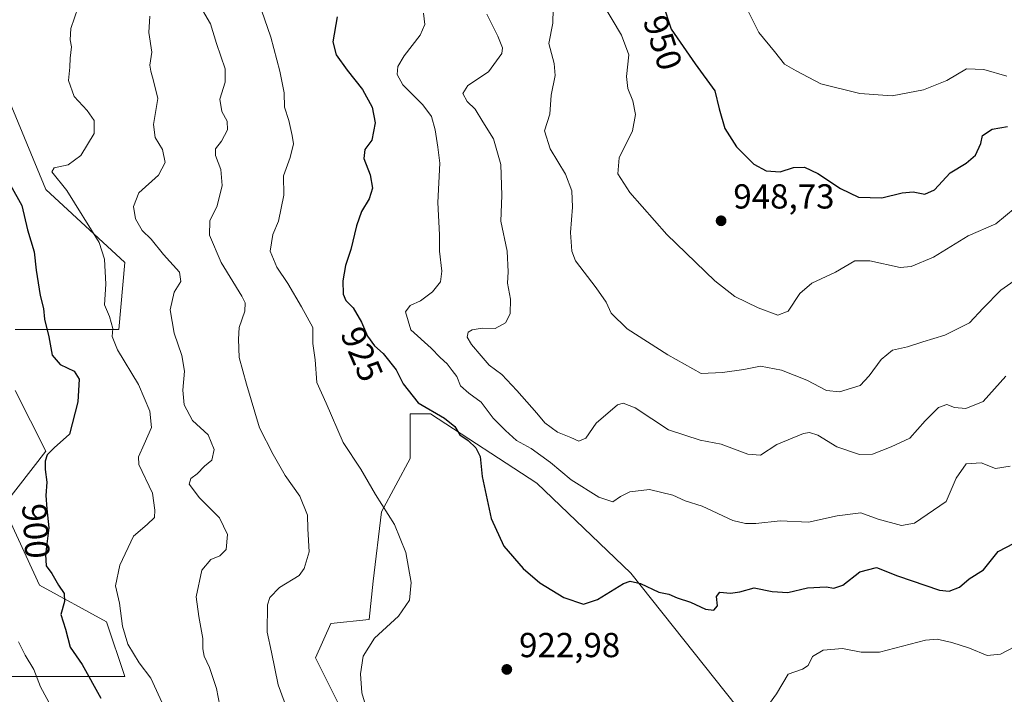
# Model space of a CAD drawing. Units: metres. Extents: x 617800 to 621255, y 4722494 to 4724866.
# Drawn here: x 620429 to 620713, y 4724283 to 4724478 of the extents above; entities that cross this region are included whole.
import ezdxf
from ezdxf.enums import TextEntityAlignment as Align

# ---------------------------------------------------------------- set-up
doc = ezdxf.new("R2010")
doc.units = ezdxf.units.M
doc.header["$MEASUREMENT"] = 0
for name, color, linetype, lineweight in [('Arbolado forestal CxS', 92, 'Continuous', 0), ('Cultivos herbáceos CxS', 92, 'Continuous', 0), ('Curva de nivel maestra', 30, 'Continuous', 30), ('Curva de nivel normal', 30, 'Continuous', 0), ('Matorral CxS', 135, 'Continuous', 0), ('Punto de cota en terreno', 7, 'Continuous', 0), ('Rótulo de curva de nivel directora', 7, 'Continuous', 0), ('Rótulo de punto de cota en terreno', 7, 'Continuous', 0)]:
    doc.layers.add(name, color=color, linetype=linetype, lineweight=lineweight)
doc.styles.add('Style-Arial', font='txt')

# ---------------------------------------------------------------- blocks, each defined once
blk = doc.blocks.new('5PATER')
at = {"layer": 'Punto de cota en terreno', "linetype": 'Continuous', "lineweight": 0}
h = blk.add_hatch(color=51, dxfattribs=at)
edge = h.paths.add_edge_path()
edge.add_ellipse((0, 0), major_axis=(-0.11, -0.111), ratio=0.999422, start_angle=0, end_angle=360)

msp = doc.modelspace()

# ---------------------------------------------------------------- linework, layer by layer
at = {"layer": 'Arbolado forestal CxS', "color": 92, "linetype": 'Continuous', "lineweight": 0}
for points in [[(620424.2903, 4724458.6219, 900.1023), (620436.5767, 4724428.7831, 902.9412), (620459.3933, 4724407.7211, 906.043), (620457.6381, 4724388.4143, 905.3252), (620427.8001, 4724388.4145, 897.2156)], [(620427.8001, 4724388.4145, 897.2156), (620457.6381, 4724388.4143, 905.3252), (620459.3933, 4724407.7211, 906.043), (620436.5767, 4724428.7831, 902.9412), (620424.2903, 4724458.6219, 900.1023)], [(620427.7997, 4724370.8627, 896.8428), (620436.5757, 4724353.3107, 899.1005), (620424.2885, 4724337.5151, 897.2787), (620434.8191, 4724314.6973, 898.2377), (620454.1269, 4724304.1663, 903.2103), (620459.3915, 4724288.3695, 902.8268), (620426.0429, 4724288.3697, 892.9121)], [(620426.0429, 4724288.3697, 892.9121), (620459.3915, 4724288.3695, 902.8268), (620454.1269, 4724304.1663, 903.2103), (620434.8191, 4724314.6973, 898.2377), (620424.2885, 4724337.5151, 897.2787), (620436.5757, 4724353.3107, 899.1005), (620427.7997, 4724370.8627, 896.8428)]]:
    msp.add_polyline3d(points, dxfattribs=at)
at = {"layer": 'Cultivos herbáceos CxS', "color": 92, "linetype": 'Continuous', "lineweight": 0}
for points in [[(620522.0523, 4724278.2371, 918.6909), (620514.3115, 4724293.7189, 917.7951), (620518.7347, 4724303.6707, 918.082), (620529.7937, 4724304.7767, 919.047), (620530.9627, 4724315.8577, 918.1173), (620533.3171, 4724335.8783, 919.9002), (620541.5583, 4724351.1883, 923.366), (620541.5585, 4724364.1441, 924.6933), (620547.4443, 4724364.1441, 925.1955), (620578.0507, 4724344.1219, 927.396), (620605.1265, 4724318.2119, 926.0266), (620641.6197, 4724272.2811, 919.0125)], [(620641.6197, 4724272.2811, 919.0125), (620605.1265, 4724318.2119, 926.0266), (620578.0507, 4724344.1219, 927.396), (620547.4443, 4724364.1441, 925.1955), (620541.5585, 4724364.1441, 924.6933), (620541.5583, 4724351.1883, 923.366), (620533.3171, 4724335.8783, 919.9002), (620530.9627, 4724315.8577, 918.1173), (620529.7937, 4724304.7767, 919.047), (620518.7347, 4724303.6707, 918.082), (620514.3115, 4724293.7189, 917.7951), (620522.0523, 4724278.2371, 918.6909)]]:
    msp.add_polyline3d(points, dxfattribs=at)
at = {"layer": 'Curva de nivel maestra', "color": 30, "linetype": 'Continuous', "lineweight": 30, "flags": 128}
for points, elevation in [([(620614.4, 4724482.3401), (620616.8, 4724475.0301), (620623.68, 4724464.9901), (620629.35, 4724457.2001), (620630.62, 4724452.0501), (620632.28, 4724446.4201), (620635.63, 4724441.1201), (620640.6, 4724436.0901), (620644.16, 4724434.1601), (620648.15, 4724433.8601), (620652.04, 4724435.1301), (620655.23, 4724435.2201), (620659.04, 4724433.4501), (620665.53, 4724429.0301), (620670.79, 4724426.6201), (620677.51, 4724426.3401), (620683.3, 4724427.7901), (620686.5, 4724428.1201), (620689.87, 4724427.4601), (620692.7, 4724428.7401), (620697.19, 4724433.5901), (620701.75, 4724436.3601), (620704.46, 4724438.6901), (620706.06, 4724442.0301), (620706.5, 4724444.3601), (620709.29, 4724446.1601), (620713.66, 4724446.9201)], 950), ([(620520.58, 4724478.5901), (620519.3, 4724471.3801), (620520.25, 4724467.6201), (620523.46, 4724463.1501), (620527.82, 4724457.6301), (620530.62, 4724452.5501), (620531.45, 4724448.0301), (620530.52, 4724443.0301), (620528.51, 4724440.3601), (620528.23, 4724437.7401), (620530.08, 4724432.9901), (620530.71, 4724429.2001), (620529.74, 4724426.0601), (620527.54, 4724422.4901), (620526.08, 4724418.3601), (620524.49, 4724411.4701), (620522.99, 4724406.8601), (620522.14, 4724402.4201), (620522.24, 4724398.5901), (620523.03, 4724396.8001), (620525.17, 4724394.7201), (620527.58, 4724390.5001), (620529.29, 4724386.5401), (620531.29, 4724383.7601), (620533.8, 4724381.5301), (620537.5, 4724376.8001), (620539.59, 4724372.7401), (620543.93, 4724367.3001), (620551.47, 4724362.8601), (620554.46, 4724360.5001), (620555.92, 4724358.0701), (620558.3, 4724356.3801), (620560.48, 4724354.3401), (620561.72, 4724351.7901), (620562.33, 4724346.0201), (620564.91, 4724333.9201), (620568.61, 4724325.9801), (620574.11, 4724319.4901), (620578.94, 4724315.3801), (620585.87, 4724311.1801), (620591.53, 4724309.2001), (620595.53, 4724310.5601), (620603.07, 4724315.2301), (620604.96, 4724315.8301), (620607.97, 4724315.1601), (620613.22, 4724312.7001), (620616.15, 4724312.0901), (620618.53, 4724311.0401), (620622.37, 4724309.8001), (620626.7, 4724307.8101), (620629.04, 4724307.4701), (620630.1, 4724308.7401), (620629.85, 4724311.4001), (620630.77, 4724312.6901), (620633.87, 4724312.4401), (620636.57, 4724312.8101), (620640.68, 4724313.9001), (620645.86, 4724312.8701), (620650.36, 4724312.5601), (620656.1, 4724313.9301), (620661.41, 4724314.2801), (620663.69, 4724313.8501), (620666.22, 4724314.7101), (620671.1, 4724318.5901), (620675.98, 4724319.8501), (620682.01, 4724317.4201), (620694.15, 4724313.2501), (620696.91, 4724313.0201), (620699.87, 4724314.1801), (620702.68, 4724316.5301), (620706.8, 4724319.1601), (620711.02, 4724324.4401), (620717.87, 4724327.9601)], 925), ([(620426.41, 4724430.0301), (620429.73, 4724424.1701), (620431.28, 4724417.1701), (620433.26, 4724410.8101), (620433.81, 4724405.5001), (620434.99, 4724398.2601), (620435.96, 4724394.4401), (620436.18, 4724391.4301), (620437.44, 4724386.2801), (620438.46, 4724381.0101), (620440.71, 4724378.3101), (620444.73, 4724376.3801), (620446.16, 4724374.1001), (620445.81, 4724367.6001), (620443.41, 4724358.2601), (620439.04, 4724354.3101), (620437.02, 4724352.2801), (620436.39, 4724350.4201), (620436.38, 4724348.0401), (620436.9, 4724344.3901), (620436.61, 4724340.5901), (620436.87, 4724336.6801), (620437.46, 4724331.2801), (620436.46, 4724323.5601), (620436.72, 4724320.3301), (620438.29, 4724318.0501), (620440.25, 4724314.7301), (620441.93, 4724312.3601), (620441.95, 4724310.0001), (620440.89, 4724306.2701), (620442.3, 4724302.0001), (620443.57, 4724296.8001), (620447.03, 4724291.8001), (620452.4, 4724282.1301)], 900)]:
    msp.add_lwpolyline(points, dxfattribs=dict(at, elevation=elevation))
at = {"layer": 'Curva de nivel normal', "color": 30, "linetype": 'Continuous', "lineweight": 0, "flags": 128}
for points, elevation in [([(620596.77, 4724482.8101), (620602.48, 4724473.2901), (620604.6, 4724467.5901), (620603.91, 4724461.3301), (620604.27, 4724457.9001), (620605.76, 4724454.3301), (620606.53, 4724450.4201), (620605.6, 4724445.6801), (620601.78, 4724437.9401), (620601.44, 4724433.2601), (620604.84, 4724427.9701), (620615.49, 4724415.8401), (620629.37, 4724402.4801), (620635.15, 4724397.9601), (620641.87, 4724394.6901), (620647.53, 4724392.6001), (620650.53, 4724393.7101), (620653.87, 4724398.7801), (620657.27, 4724401.7801), (620664.14, 4724404.9201), (620669.69, 4724408.2101), (620674.02, 4724408.2701), (620682.76, 4724406.2901), (620685.97, 4724406.6201), (620692.41, 4724409.2801), (620702.32, 4724415.4001), (620710.31, 4724418.9001), (620715.88, 4724423.5401)], 945), ([(620445.96, 4724481.3601), (620443.77, 4724475.2401), (620443.61, 4724471.9001), (620444.04, 4724469.9101), (620443.57, 4724466.6901), (620443.56, 4724464.0301), (620443.17, 4724460.2201), (620444.76, 4724455.5801), (620448.5, 4724451.5201), (620450.56, 4724448.7201), (620450.54, 4724444.9001), (620446.65, 4724438.6301), (620443.07, 4724435.8801), (620439, 4724435.0301), (620438.31, 4724433.9301), (620442.61, 4724428.5301), (620451.96, 4724413.4801), (620453.46, 4724408.7301), (620453.87, 4724401.4901), (620453.54, 4724395.5601), (620454.99, 4724392.1601), (620455.95, 4724388.7101), (620455.75, 4724386.3601), (620457.29, 4724382.5801), (620463.28, 4724372.6001), (620466.55, 4724364.9101), (620467.04, 4724360.1801), (620464.96, 4724355.3301), (620463.29, 4724351.7601), (620463.35, 4724349.5101), (620467.35, 4724341.2701), (620467.99, 4724336.3601), (620467.9, 4724334.2201), (620465.84, 4724332.1601), (620461.86, 4724328.8401), (620457.95, 4724320.4901), (620456.66, 4724314.4801), (620457.78, 4724309.5401), (620458.67, 4724302.9201), (620460.25, 4724297.6801), (620463.47, 4724292.2901), (620466.87, 4724287.9001), (620470.59, 4724279.7601)], 905), ([(620508.75, 4724271.8401), (620503.53, 4724285.9501), (620501.59, 4724295.3801), (620500.42, 4724301.2001), (620500.45, 4724309.0701), (620501.19, 4724311.1401), (620503.9, 4724314.0001), (620509.57, 4724317.5501), (620511.01, 4724319.4801), (620512.48, 4724324.3001), (620512.06, 4724330.9601), (620512.03, 4724334.9201), (620509.78, 4724340.3601), (620505.56, 4724346.3601), (620502.07, 4724352.4001), (620498.14, 4724360.0301), (620494.4, 4724372.6801), (620492.34, 4724380.3501), (620492.12, 4724385.6801), (620492.29, 4724389.0201), (620493.91, 4724393.6801), (620493.99, 4724396.1601), (620493.08, 4724398.0301), (620487.09, 4724407.7301), (620483.78, 4724415.5801), (620483.88, 4724419.7501), (620485.99, 4724424.1201), (620487.38, 4724429.9101), (620487.07, 4724434.5101), (620485.49, 4724438.6201), (620485.49, 4724440.5101), (620487.22, 4724442.6901), (620488.94, 4724446.0301), (620488.86, 4724448.5101), (620487.29, 4724451.2901), (620486.76, 4724454.8401), (620488.31, 4724459.6901), (620488.26, 4724463.5601), (620485.8, 4724470.8501), (620484.06, 4724476.5601), (620481.03, 4724481.6401)], 915), ([(620529.44, 4724277.5701), (620527.7, 4724283.7101), (620527.24, 4724289.1201), (620528.06, 4724294.2601), (620531.33, 4724299.4401), (620538.23, 4724305.7901), (620541.37, 4724310.3701), (620541.88, 4724315.4601), (620540.29, 4724324.1101), (620537.06, 4724332.2101), (620531.58, 4724340.8201), (620527.32, 4724348.1701), (620522.3, 4724355.8801), (620517.38, 4724367.2001), (620514.7, 4724373.1401), (620514.18, 4724379.6801), (620513.52, 4724384.4101), (620513.58, 4724388.9701), (620510.26, 4724394.9201), (620506.33, 4724401.7301), (620503.12, 4724406.4401), (620501.28, 4724411.0101), (620502.03, 4724415.7701), (620503.61, 4724419.6401), (620505.22, 4724427.1801), (620505.1, 4724432.7401), (620506.98, 4724438.0501), (620508, 4724441.9201), (620507.58, 4724444.3901), (620506.66, 4724448.7201), (620505.33, 4724452.4801), (620505.3, 4724456.6601), (620503.98, 4724462.8801), (620501.43, 4724472.6701), (620498.7, 4724480.4701)], 920), ([(620718.76, 4724404.6201), (620711.76, 4724399.8101), (620706.68, 4724394.6001), (620702.74, 4724390.3301), (620695.65, 4724386.7901), (620689.28, 4724384.9101), (620684.84, 4724383.4101), (620680.57, 4724382.4901), (620677.33, 4724379.7701), (620673.87, 4724375.0201), (620671.26, 4724372.2901), (620665.26, 4724370.4501), (620661.53, 4724370.8601), (620655.87, 4724373.7801), (620648.54, 4724376.6701), (620642.56, 4724377.8601), (620637.73, 4724376.9201), (620631.62, 4724376.0601), (620625.41, 4724375.7001), (620615.84, 4724381.1701), (620604.1, 4724388.6101), (620599.45, 4724393.1101), (620598.01, 4724396.3501), (620595.16, 4724400.4401), (620589.26, 4724408.2101), (620588.21, 4724410.9801), (620587.77, 4724416.3601), (620588.35, 4724423.7101), (620588.14, 4724428.4201), (620586.3, 4724433.2001), (620581.88, 4724440.5601), (620580.25, 4724445.7001), (620581.84, 4724450.4901), (620582.16, 4724456.0301), (620583.35, 4724461.6101), (620583.06, 4724465.1201), (620581.58, 4724470.8601), (620582.68, 4724476.7001), (620582.76, 4724480.8401)], 940), ([(620638.2, 4724481.7001), (620642.05, 4724474.0601), (620646.58, 4724468.6201), (620649.43, 4724464.9101), (620652.82, 4724463.0001), (620659.88, 4724459.2601), (620671.14, 4724456.4701), (620680.5, 4724455.8401), (620689.53, 4724457.5001), (620696.2, 4724460.1901), (620701.87, 4724463.5901), (620706.87, 4724463.4101), (620713.53, 4724461.5101)], 955), ([(620486.78, 4724279.9301), (620485.78, 4724284.9601), (620483.75, 4724290.9401), (620482.2, 4724294.2501), (620481.82, 4724296.3501), (620481.87, 4724299.3501), (620480.73, 4724305.6801), (620479.9, 4724311.3501), (620481.55, 4724319.0201), (620484.14, 4724322.1401), (620486.78, 4724323.1801), (620488.56, 4724325.0001), (620488.98, 4724329.3701), (620486.64, 4724334.1501), (620480.85, 4724339.9201), (620477.9, 4724343.8801), (620478.38, 4724345.4901), (620480.2, 4724346.8001), (620482.3, 4724349.0101), (620484.46, 4724350.7201), (620485.13, 4724353.8501), (620483.35, 4724358.1001), (620478.85, 4724362.1501), (620476.48, 4724366.6901), (620476.1, 4724370.8901), (620476.57, 4724376.4401), (620475.82, 4724380.9701), (620473.54, 4724387.4001), (620472.4, 4724394.0801), (620473.62, 4724399.2201), (620475.47, 4724402.2401), (620475.13, 4724404.9901), (620470.53, 4724410.0101), (620466.95, 4724414.4801), (620464.31, 4724416.9701), (620462.44, 4724420.3101), (620461.83, 4724423.8401), (620463.44, 4724427.8301), (620469.06, 4724432.9201), (620471.02, 4724436.5401), (620470.17, 4724440.2901), (620468.12, 4724443.7501), (620467.66, 4724447.5401), (620468.86, 4724455.0301), (620467.62, 4724460.0801), (620466.9, 4724462.8801), (620466.52, 4724464.6801), (620467.1, 4724468.3401), (620466.25, 4724474.0401), (620466.53, 4724478.7301)], 910), ([(620714.43, 4724349.0701), (620710.26, 4724348.3401), (620706.09, 4724349.9401), (620701.83, 4724349.6901), (620698.86, 4724345.5401), (620695.98, 4724338.8401), (620686.87, 4724332.5501), (620683.11, 4724331.8701), (620676.46, 4724333.7901), (620671.39, 4724335.5401), (620664.59, 4724334.7001), (620656.31, 4724332.9001), (620648.2, 4724333.2401), (620641.2, 4724332.5101), (620638.2, 4724332.5001), (620634.56, 4724333.3301), (620625.7, 4724337.4901), (620620.83, 4724339.0201), (620617.27, 4724340.6701), (620610.53, 4724342.3201), (620604.87, 4724341.6401), (620602.2, 4724340.2701), (620600, 4724338.7301), (620595.91, 4724340.0401), (620587.98, 4724345.0901), (620582.03, 4724350.0601), (620576.49, 4724354.0701), (620572.22, 4724356.4001), (620569.05, 4724359.3401), (620565.46, 4724362.8201), (620562.05, 4724367.5001), (620558.48, 4724370.0701), (620556.13, 4724372.2301), (620554.98, 4724374.9101), (620553.64, 4724376.5601), (620552.28, 4724378.5401), (620550.27, 4724380.3201), (620547.62, 4724383.0001), (620541.77, 4724388.3501), (620540.22, 4724393.5301), (620541.57, 4724395.3901), (620544.55, 4724396.6801), (620548, 4724399.3001), (620550.33, 4724402.1701), (620550.7, 4724405.2601), (620550.01, 4724411.0401), (620550.04, 4724415.7101), (620549.53, 4724425.0501), (620550.08, 4724436.3601), (620549.58, 4724441.0301), (620548.78, 4724445.9701), (620547.77, 4724449.7901), (620545.26, 4724453.2301), (620539.48, 4724458.9801), (620537.8, 4724461.9401), (620538.01, 4724464.2701), (620539.82, 4724467.3601), (620544.48, 4724473.3201), (620545.8, 4724476.4001), (620545.44, 4724479.6001)], 930), ([(620713.2, 4724374.9601), (620706.73, 4724367.6201), (620701.65, 4724365.6301), (620698.4, 4724365.9001), (620696.2, 4724366.8001), (620693.82, 4724365.9701), (620689.95, 4724362.0601), (620685.55, 4724357.0901), (620680.13, 4724354.5901), (620674.82, 4724352.4901), (620671.02, 4724352.4301), (620664.54, 4724354.6101), (620659.06, 4724358.0001), (620656.6, 4724358.7701), (620654.92, 4724358.4401), (620647.2, 4724355.2401), (620642.53, 4724352.2101), (620638.87, 4724352.4901), (620631.18, 4724355.3501), (620625.13, 4724356.5601), (620615.99, 4724359.4701), (620606.38, 4724365.8001), (620602.92, 4724367.2301), (620601.33, 4724366.6601), (620595.2, 4724361.4501), (620592.2, 4724357.0701), (620590.2, 4724356.2301), (620587.88, 4724357.3001), (620584.02, 4724358.8401), (620580.39, 4724361.5001), (620578.04, 4724364.3501), (620572.27, 4724370.8001), (620567.98, 4724375.4701), (620564.31, 4724378.1301), (620562.08, 4724380.8101), (620559.21, 4724384.0601), (620558.04, 4724386.2501), (620558.29, 4724387.6201), (620559.47, 4724388.3601), (620562.35, 4724388.7701), (620566.06, 4724388.7101), (620569.02, 4724390.3801), (620570.37, 4724392.9901), (620570.52, 4724397.1501), (620569.67, 4724401.7901), (620569.86, 4724405.0201), (620569.55, 4724411.0201), (620567.72, 4724419.6901), (620568, 4724427.0301), (620567.74, 4724435.9601), (620565.6, 4724443.4401), (620562.51, 4724448.2801), (620560.29, 4724451.9601), (620558.02, 4724454.1501), (620556.74, 4724456.4301), (620558.19, 4724458.7301), (620564.15, 4724462.6901), (620568.01, 4724468.0301), (620568.17, 4724469.6201), (620566.84, 4724473.0101), (620563.7, 4724479.3101)], 935), ([(620715.92, 4724297.0401), (620711.71, 4724294.7901), (620707.82, 4724294.4801), (620702.76, 4724296.5101), (620697.67, 4724298.1501), (620693.42, 4724299.1001), (620690.1, 4724298.8901), (620676.86, 4724295.4001), (620671.53, 4724295.3601), (620666.17, 4724296.4201), (620660.59, 4724295.9701), (620657.52, 4724294.1201), (620656.24, 4724291.5501), (620654.66, 4724290.4801), (620650.52, 4724289.0201), (620647.17, 4724283.3501), (620645.15, 4724280.5701)], 920), ([(620439.41, 4724277.4401), (620435.1, 4724285.3701), (620433.15, 4724290.3701), (620430.6, 4724294.5101), (620428.7, 4724298.3601)], 895)]:
    msp.add_lwpolyline(points, dxfattribs=dict(at, elevation=elevation))
at = {"layer": 'Matorral CxS', "color": 135, "linetype": 'Continuous', "lineweight": 0}
for points in [[(620427.8001, 4724388.4145, 897.2156), (620457.6381, 4724388.4143, 905.3252), (620459.3933, 4724407.7211, 906.043), (620436.5767, 4724428.7831, 902.9412), (620424.2903, 4724458.6219, 900.1023)], [(620427.8001, 4724388.4145, 897.2156), (620457.6381, 4724388.4143, 905.3252), (620459.3933, 4724407.7211, 906.043), (620436.5767, 4724428.7831, 902.9412), (620424.2903, 4724458.6219, 900.1023)], [(620426.0429, 4724288.3697, 892.9121), (620459.3915, 4724288.3695, 902.8268), (620454.1269, 4724304.1663, 903.2103), (620434.8191, 4724314.6973, 898.2377), (620424.2885, 4724337.5151, 897.2787), (620436.5757, 4724353.3107, 899.1005), (620427.7997, 4724370.8627, 896.8428)], [(620426.0429, 4724288.3697, 892.9121), (620459.3915, 4724288.3695, 902.8268), (620454.1269, 4724304.1663, 903.2103), (620434.8191, 4724314.6973, 898.2377), (620424.2885, 4724337.5151, 897.2787), (620436.5757, 4724353.3107, 899.1005), (620427.7997, 4724370.8627, 896.8428)], [(620641.6197, 4724272.2811, 919.0125), (620605.1265, 4724318.2119, 926.0266), (620578.0507, 4724344.1219, 927.396), (620547.4443, 4724364.1441, 925.1955), (620541.5585, 4724364.1441, 924.6933), (620541.5583, 4724351.1883, 923.366), (620533.3171, 4724335.8783, 919.9002), (620530.9627, 4724315.8577, 918.1173), (620529.7937, 4724304.7767, 919.047), (620518.7347, 4724303.6707, 918.082), (620514.3115, 4724293.7189, 917.7951), (620522.0523, 4724278.2371, 918.6909)], [(620641.6197, 4724272.2811, 919.0125), (620605.1265, 4724318.2119, 926.0266), (620578.0507, 4724344.1219, 927.396), (620547.4443, 4724364.1441, 925.1955), (620541.5585, 4724364.1441, 924.6933), (620541.5583, 4724351.1883, 923.366), (620533.3171, 4724335.8783, 919.9002), (620530.9627, 4724315.8577, 918.1173), (620529.7937, 4724304.7767, 919.047), (620518.7347, 4724303.6707, 918.082), (620514.3115, 4724293.7189, 917.7951), (620522.0523, 4724278.2371, 918.6909)]]:
    msp.add_polyline3d(points, dxfattribs=at)

# ---------------------------------------------------------------- block references
at = {"layer": 'Punto de cota en terreno', "color": 7, "linetype": 'Continuous', "lineweight": 0, "xscale": 10, "yscale": 10, "zscale": 10}
for p in [(620631.17, 4724419.77, 948.73), (620569.43, 4724290.42, 922.98)]:
    msp.add_blockref('5PATER', p, dxfattribs=at)

# ---------------------------------------------------------------- texts
at = {"layer": 'Rótulo de curva de nivel directora', "color": 7, "linetype": 'Continuous', "lineweight": 0, "style": 'Style-Arial'}
for s, rotation, p in [('950', 288.175873, (620614.3778, 4724471.1227)), ('925', 293.355681, (620527.6867, 4724381.3569)), ('900', 273.804339, (620433.7497, 4724330.327))]:
    msp.add_text(s, height=7, rotation=rotation, dxfattribs=at).set_placement(p, align=Align.MIDDLE_CENTER)
at = {"layer": 'Rótulo de punto de cota en terreno', "color": 7, "linetype": 'Continuous', "lineweight": 0, "style": 'Style-Arial'}
for s, p in [('948,73', (620634.6978, 4724423.2978)), ('922,98', (620572.9578, 4724293.9478))]:
    msp.add_text(s, height=7, dxfattribs=at).set_placement(p)

doc.saveas('drawing.dxf')
